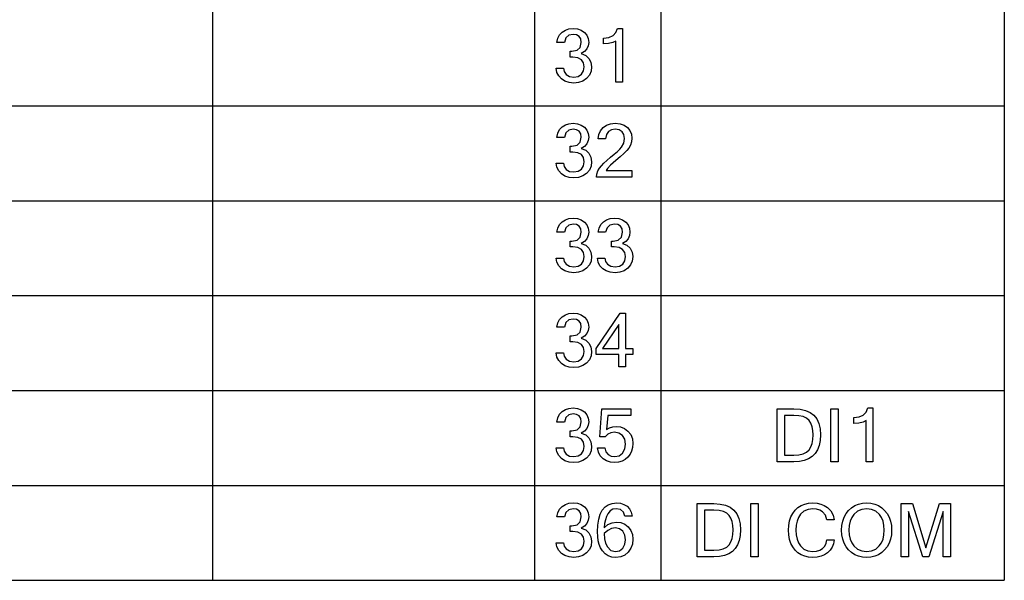
# Model space of a CAD drawing. Extents: x 24 to 402, y 15 to 275.
# Drawn here: x 240 to 292, y 69 to 99 of the extents above; entities that cross this region are included whole.
import ezdxf

# ---------------------------------------------------------------- set-up
doc = ezdxf.new("R2010")
doc.units = 0
doc.layers.get('0').update_dxf_attribs({"linetype": 'CONTINUOUS'})

msp = doc.modelspace()

# ---------------------------------------------------------------- linework, layer by layer
at = {"color": 7}
for p, q in [((249.717087, 129.550003), (249.717087, 69.489258)), ((266.709473, 129.550003), (266.709473, 69.489258)), ((273.38797, 129.550003), (273.38797, 69.489258)), ((291.514557, 129.550003), (291.514557, 69.489258)), ((193.550003, 94.514565), (291.514557, 94.514565)), ((193.550003, 89.509506), (291.514557, 89.509506)), ((193.550003, 84.50444), (291.514557, 84.50444)), ((193.550003, 79.499374), (291.514557, 79.499374)), ((193.550003, 74.494316), (291.514557, 74.494316)), ((193.550003, 69.489258), (291.514557, 69.489258))]:
    msp.add_line(p, q, dxfattribs=at)
for points in [[(269.186646, 97.271278), (269.418457, 97.174889), (269.590118, 97.016983), (269.696289, 96.811981), (269.731689, 96.574318), (269.701691, 96.336967), (269.611664, 96.131279), (269.461609, 95.95726), (269.26712, 95.825432), (269.043823, 95.746338), (268.791687, 95.719978), (268.540161, 95.743675), (268.321899, 95.814766), (268.136932, 95.933258), (267.994537, 96.090775), (267.90387, 96.278938), (267.865021, 96.497757), (268.253906, 96.497757), (268.288696, 96.320175), (268.393066, 96.169022), (268.562286, 96.065575), (268.791687, 96.03109), (269.017792, 96.068764), (269.193024, 96.181786), (269.305359, 96.354652), (269.342804, 96.571884), (269.304291, 96.788582), (269.188782, 96.948929), (268.999573, 97.04805), (268.740021, 97.081085), (268.603912, 97.081085), (268.603912, 97.392197), (268.682922, 97.392197), (268.963104, 97.444252), (269.131226, 97.600418), (269.187256, 97.860687), (269.15921, 98.043053), (269.075134, 98.176964), (268.940155, 98.259224), (268.75946, 98.286644), (268.52182, 98.239113), (268.366272, 98.096519), (268.292816, 97.858864), (267.903931, 97.858864), (267.952423, 98.080383), (268.043671, 98.263687), (268.177673, 98.408775), (268.345001, 98.513763), (268.536285, 98.576759), (268.751587, 98.597755), (268.986053, 98.574867), (269.186371, 98.506203), (269.352539, 98.391762), (269.476746, 98.241272), (269.5513, 98.064453), (269.576141, 97.861298), (269.552124, 97.684242), (269.480133, 97.517677), (269.358765, 97.375412)], [(271.365021, 95.758865), (271.015015, 95.758865), (271.015015, 97.931175), (270.846771, 97.847794), (270.626404, 97.79776), (270.353912, 97.78109), (270.353912, 98.092201), (270.643005, 98.123795), (270.863129, 98.21859), (271.014282, 98.376572), (271.096466, 98.597755), (271.365021, 98.597755)], [(269.186646, 92.26622), (269.418457, 92.16983), (269.590118, 92.011925), (269.696289, 91.806923), (269.731689, 91.56926), (269.701691, 91.331909), (269.611664, 91.126221), (269.461609, 90.952202), (269.26712, 90.820374), (269.043823, 90.74128), (268.791687, 90.71492), (268.540161, 90.738617), (268.321899, 90.809708), (268.136932, 90.9282), (267.994537, 91.085716), (267.90387, 91.27388), (267.865021, 91.492699), (268.253906, 91.492699), (268.288696, 91.315117), (268.393066, 91.163963), (268.562286, 91.060516), (268.791687, 91.026031), (269.017792, 91.063705), (269.193024, 91.176727), (269.305359, 91.349594), (269.342804, 91.566826), (269.304291, 91.783524), (269.188782, 91.943871), (268.999573, 92.042992), (268.740021, 92.076027), (268.603912, 92.076027), (268.603912, 92.387138), (268.682922, 92.387138), (268.963104, 92.439194), (269.131226, 92.59536), (269.187256, 92.855629), (269.15921, 93.037994), (269.075134, 93.171906), (268.940155, 93.254166), (268.75946, 93.281586), (268.52182, 93.234055), (268.366272, 93.091461), (268.292816, 92.853806), (267.903931, 92.853806), (267.952423, 93.075325), (268.043671, 93.258629), (268.177673, 93.403717), (268.345001, 93.508705), (268.536285, 93.571701), (268.751587, 93.592697), (268.986053, 93.569809), (269.186371, 93.501144), (269.352539, 93.386703), (269.476746, 93.236214), (269.5513, 93.059395), (269.576141, 92.856239), (269.552124, 92.679184), (269.480133, 92.512619), (269.358765, 92.370354)], [(271.857819, 90.753807), (269.995422, 90.753807), (270.013, 90.919426), (270.065765, 91.08004), (270.153687, 91.235664), (270.249359, 91.357155), (270.377991, 91.491936), (270.539642, 91.640007), (270.734314, 91.801376), (270.928833, 91.960899), (271.090057, 92.103447), (271.218048, 92.229019), (271.312775, 92.337616), (271.429901, 92.55143), (271.468933, 92.792435), (271.436493, 92.995613), (271.339203, 93.150635), (271.182953, 93.248848), (270.973694, 93.281586), (270.784882, 93.249535), (270.625519, 93.153374), (270.51236, 92.994934), (270.462067, 92.776031), (270.073181, 92.776031), (270.117004, 93.007339), (270.207947, 93.205429), (270.346008, 93.3703), (270.524536, 93.493851), (270.736786, 93.567986), (270.982819, 93.592697), (271.241058, 93.568016), (271.456787, 93.493988), (271.629944, 93.370605), (271.756561, 93.210083), (271.83252, 93.024658), (271.857819, 92.814308), (271.838989, 92.620476), (271.782471, 92.442436), (271.688293, 92.280197), (271.582672, 92.15316), (271.435272, 92.003571), (271.246185, 91.831413), (271.01532, 91.636703), (270.734558, 91.394394), (270.563507, 91.216759), (270.502167, 91.103806), (271.857819, 91.103806)], [(269.186646, 87.261162), (269.418457, 87.164772), (269.590118, 87.006866), (269.696289, 86.801865), (269.731689, 86.564201), (269.701691, 86.326851), (269.611664, 86.121162), (269.461609, 85.947144), (269.26712, 85.815315), (269.043823, 85.736221), (268.791687, 85.709862), (268.540161, 85.733559), (268.321899, 85.804649), (268.136932, 85.923141), (267.994537, 86.080658), (267.90387, 86.268822), (267.865021, 86.48764), (268.253906, 86.48764), (268.288696, 86.310059), (268.393066, 86.158905), (268.562286, 86.055458), (268.791687, 86.020973), (269.017792, 86.058647), (269.193024, 86.171669), (269.305359, 86.344536), (269.342804, 86.561768), (269.304291, 86.778465), (269.188782, 86.938812), (268.999573, 87.037933), (268.740021, 87.070969), (268.603912, 87.070969), (268.603912, 87.38208), (268.682922, 87.38208), (268.963104, 87.434135), (269.131226, 87.590302), (269.187256, 87.850571), (269.15921, 88.032936), (269.075134, 88.166847), (268.940155, 88.249107), (268.75946, 88.276527), (268.52182, 88.228996), (268.366272, 88.086403), (268.292816, 87.848747), (267.903931, 87.848747), (267.952423, 88.070267), (268.043671, 88.253571), (268.177673, 88.398659), (268.345001, 88.503647), (268.536285, 88.566643), (268.751587, 88.587639), (268.986053, 88.564751), (269.186371, 88.496086), (269.352539, 88.381645), (269.476746, 88.231155), (269.5513, 88.054337), (269.576141, 87.851181), (269.552124, 87.674126), (269.480133, 87.507561), (269.358765, 87.365295)], [(271.36441, 87.261162), (271.596222, 87.164772), (271.767883, 87.006866), (271.874084, 86.801865), (271.909485, 86.564201), (271.879456, 86.326851), (271.789429, 86.121162), (271.639374, 85.947144), (271.444885, 85.815315), (271.221588, 85.736221), (270.969452, 85.709862), (270.717926, 85.733559), (270.499695, 85.804649), (270.314728, 85.923141), (270.172302, 86.080658), (270.081665, 86.268822), (270.042816, 86.48764), (270.431702, 86.48764), (270.466492, 86.310059), (270.570831, 86.158905), (270.740082, 86.055458), (270.969452, 86.020973), (271.195587, 86.058647), (271.370789, 86.171669), (271.483124, 86.344536), (271.520569, 86.561768), (271.482086, 86.778465), (271.366547, 86.938812), (271.177338, 87.037933), (270.917816, 87.070969), (270.781708, 87.070969), (270.781708, 87.38208), (270.860687, 87.38208), (271.140869, 87.434135), (271.30899, 87.590302), (271.365021, 87.850571), (271.337006, 88.032936), (271.25293, 88.166847), (271.11795, 88.249107), (270.937256, 88.276527), (270.699585, 88.228996), (270.544037, 88.086403), (270.470581, 87.848747), (270.081696, 87.848747), (270.130219, 88.070267), (270.221466, 88.253571), (270.355438, 88.398659), (270.522766, 88.503647), (270.714081, 88.566643), (270.929352, 88.587639), (271.163818, 88.564751), (271.364136, 88.496086), (271.530304, 88.381645), (271.654541, 88.231155), (271.729065, 88.054337), (271.753906, 87.851181), (271.729919, 87.674126), (271.657898, 87.507561), (271.53653, 87.365295)], [(269.186646, 82.256096), (269.418457, 82.159706), (269.590118, 82.001801), (269.696289, 81.796799), (269.731689, 81.559135), (269.701691, 81.321785), (269.611664, 81.116096), (269.461609, 80.942078), (269.26712, 80.810249), (269.043823, 80.731155), (268.791687, 80.704796), (268.540161, 80.728493), (268.321899, 80.799583), (268.136932, 80.918076), (267.994537, 81.075592), (267.90387, 81.263756), (267.865021, 81.482574), (268.253906, 81.482574), (268.288696, 81.304993), (268.393066, 81.153839), (268.562286, 81.050392), (268.791687, 81.015907), (269.017792, 81.053581), (269.193024, 81.166603), (269.305359, 81.33947), (269.342804, 81.556702), (269.304291, 81.773399), (269.188782, 81.933746), (268.999573, 82.032867), (268.740021, 82.065903), (268.603912, 82.065903), (268.603912, 82.377014), (268.682922, 82.377014), (268.963104, 82.42907), (269.131226, 82.585236), (269.187256, 82.845505), (269.15921, 83.02787), (269.075134, 83.161781), (268.940155, 83.244041), (268.75946, 83.271461), (268.52182, 83.22393), (268.366272, 83.081337), (268.292816, 82.843681), (267.903931, 82.843681), (267.952423, 83.065201), (268.043671, 83.248505), (268.177673, 83.393593), (268.345001, 83.498581), (268.536285, 83.561577), (268.751587, 83.582573), (268.986053, 83.559685), (269.186371, 83.49102), (269.352539, 83.376579), (269.476746, 83.226089), (269.5513, 83.049271), (269.576141, 82.846115), (269.552124, 82.66906), (269.480133, 82.502495), (269.358765, 82.360229)], [(271.909485, 81.404793), (271.520569, 81.404793), (271.520569, 80.743683), (271.170593, 80.743683), (271.170593, 81.404793), (269.965027, 81.404793), (269.965027, 81.715904), (271.246552, 83.582573), (271.520569, 83.582573), (271.520569, 81.715904), (271.909485, 81.715904)], [(271.170593, 81.715904), (271.170593, 82.984657), (270.299225, 81.715904)], [(269.186646, 77.25103), (269.418457, 77.15464), (269.590118, 76.996735), (269.696289, 76.791733), (269.731689, 76.55407), (269.701691, 76.316719), (269.611664, 76.111031), (269.461609, 75.937012), (269.26712, 75.805183), (269.043823, 75.726089), (268.791687, 75.69973), (268.540161, 75.723427), (268.321899, 75.794518), (268.136932, 75.91301), (267.994537, 76.070526), (267.90387, 76.25869), (267.865021, 76.477509), (268.253906, 76.477509), (268.288696, 76.299927), (268.393066, 76.148773), (268.562286, 76.045326), (268.791687, 76.010841), (269.017792, 76.048515), (269.193024, 76.161537), (269.305359, 76.334404), (269.342804, 76.551636), (269.304291, 76.768333), (269.188782, 76.92868), (268.999573, 77.027802), (268.740021, 77.060837), (268.603912, 77.060837), (268.603912, 77.371948), (268.682922, 77.371948), (268.963104, 77.424004), (269.131226, 77.58017), (269.187256, 77.840439), (269.15921, 78.022804), (269.075134, 78.156715), (268.940155, 78.238976), (268.75946, 78.266396), (268.52182, 78.218864), (268.366272, 78.076271), (268.292816, 77.838615), (267.903931, 77.838615), (267.952423, 78.060135), (268.043671, 78.243439), (268.177673, 78.388527), (268.345001, 78.493515), (268.536285, 78.556511), (268.751587, 78.577507), (268.986053, 78.554619), (269.186371, 78.485954), (269.352539, 78.371513), (269.476746, 78.221024), (269.5513, 78.044205), (269.576141, 77.841049), (269.552124, 77.663994), (269.480133, 77.497429), (269.358765, 77.355164)], [(270.522247, 77.43454), (270.672241, 77.529396), (270.845215, 77.586311), (271.041168, 77.605286), (271.264099, 77.577805), (271.467041, 77.495369), (271.650024, 77.357971), (271.794159, 77.174736), (271.880646, 76.954773), (271.909485, 76.698082), (271.893066, 76.491615), (271.843842, 76.303642), (271.76181, 76.134171), (271.646973, 75.983192), (271.504852, 75.859177), (271.341034, 75.770592), (271.155457, 75.717445), (270.948181, 75.69973), (270.721466, 75.721436), (270.5177, 75.786552), (270.336914, 75.895081), (270.191345, 76.046623), (270.093323, 76.240761), (270.042816, 76.477509), (270.431702, 76.477509), (270.489868, 76.271057), (270.604858, 76.125687), (270.762543, 76.039551), (270.948792, 76.010841), (271.179779, 76.058769), (271.362305, 76.202553), (271.481018, 76.416969), (271.520569, 76.676811), (271.480164, 76.932854), (271.358948, 77.128593), (271.173462, 77.252777), (270.940277, 77.294174), (270.753815, 77.26825), (270.587311, 77.190468), (270.440796, 77.060837), (270.159485, 77.060837), (270.276154, 78.53862), (271.792816, 78.53862), (271.792816, 78.188614), (270.581787, 78.188614)], [(279.519318, 78.53862), (280.399811, 78.53862), (280.731201, 78.516975), (281.018402, 78.452065), (281.261444, 78.34388), (281.460297, 78.192413), (281.614929, 77.997673), (281.725403, 77.759659), (281.791687, 77.478371), (281.813782, 77.153809), (281.796326, 76.856796), (281.743958, 76.594719), (281.656677, 76.367592), (281.534485, 76.175407), (281.37735, 76.018158), (281.185333, 75.895859), (280.958405, 75.808502), (280.696564, 75.756088), (280.399811, 75.738617), (279.519318, 75.738617)], [(282.747101, 75.738617), (282.358215, 75.738617), (282.358215, 78.53862), (282.747101, 78.53862)], [(284.57489, 75.738617), (284.224884, 75.738617), (284.224884, 77.910927), (284.056641, 77.827545), (283.836273, 77.777512), (283.563782, 77.760841), (283.563782, 78.071953), (283.852875, 78.103546), (284.072968, 78.198341), (284.224121, 78.356323), (284.306305, 78.577507), (284.57489, 78.577507)], [(279.908234, 76.088615), (280.403442, 76.088615), (280.675568, 76.106049), (280.900635, 76.15834), (281.078735, 76.245499), (281.209778, 76.367523), (281.303894, 76.521255), (281.371124, 76.703545), (281.411438, 76.914398), (281.424896, 77.153809), (281.411499, 77.386841), (281.371338, 77.591919), (281.304413, 77.769043), (281.210693, 77.918221), (281.079926, 78.036514), (280.901794, 78.121017), (280.6763, 78.171715), (280.403442, 78.188614), (279.908234, 78.188614)], [(269.186646, 72.245972), (269.418457, 72.149582), (269.590118, 71.991676), (269.696289, 71.786674), (269.731689, 71.549011), (269.701691, 71.311661), (269.611664, 71.105972), (269.461609, 70.931953), (269.26712, 70.800125), (269.043823, 70.721031), (268.791687, 70.694672), (268.540161, 70.718369), (268.321899, 70.789459), (268.136932, 70.907951), (267.994537, 71.065468), (267.90387, 71.253632), (267.865021, 71.47245), (268.253906, 71.47245), (268.288696, 71.294868), (268.393066, 71.143715), (268.562286, 71.040268), (268.791687, 71.005783), (269.017792, 71.043457), (269.193024, 71.156479), (269.305359, 71.329346), (269.342804, 71.546577), (269.304291, 71.763275), (269.188782, 71.923622), (268.999573, 72.022743), (268.740021, 72.055779), (268.603912, 72.055779), (268.603912, 72.36689), (268.682922, 72.36689), (268.963104, 72.418945), (269.131226, 72.575111), (269.187256, 72.835381), (269.15921, 73.017746), (269.075134, 73.151657), (268.940155, 73.233917), (268.75946, 73.261337), (268.52182, 73.213806), (268.366272, 73.071213), (268.292816, 72.833557), (267.903931, 72.833557), (267.952423, 73.055077), (268.043671, 73.23838), (268.177673, 73.383469), (268.345001, 73.488457), (268.536285, 73.551453), (268.751587, 73.572449), (268.986053, 73.549561), (269.186371, 73.480896), (269.352539, 73.366455), (269.476746, 73.215965), (269.5513, 73.039146), (269.576141, 72.835991), (269.552124, 72.658936), (269.480133, 72.492371), (269.358765, 72.350105)], [(270.396454, 72.256912), (270.595825, 72.426033), (270.813965, 72.527512), (271.050873, 72.561333), (271.279358, 72.532944), (271.482697, 72.447777), (271.66095, 72.305824), (271.799011, 72.120056), (271.881866, 71.903435), (271.909485, 71.655952), (271.882385, 71.402336), (271.801178, 71.175377), (271.665802, 70.975098), (271.485535, 70.819305), (271.269623, 70.72583), (271.018066, 70.694672), (270.799744, 70.716454), (270.607147, 70.781792), (270.440308, 70.890694), (270.299225, 71.043152), (270.206909, 71.19471), (270.135132, 71.370598), (270.083832, 71.570808), (270.05307, 71.795357), (270.042816, 72.044235), (270.058624, 72.402412), (270.106049, 72.71283), (270.185089, 72.975487), (270.295746, 73.190392), (270.438019, 73.357544), (270.611908, 73.476936), (270.817413, 73.548569), (271.054535, 73.572449), (271.258179, 73.552834), (271.439758, 73.493996), (271.599274, 73.395927), (271.728394, 73.259308), (271.818848, 73.084816), (271.870575, 72.872444), (271.481689, 72.872444), (271.40863, 73.088493), (271.255127, 73.218124), (271.021118, 73.261337), (270.85498, 73.232544), (270.711487, 73.146156), (270.590607, 73.002182), (270.516815, 72.858414), (270.459869, 72.686279), (270.419739, 72.485779)], [(275.301605, 73.533562), (276.182098, 73.533562), (276.513489, 73.511917), (276.80069, 73.447006), (277.043732, 73.338821), (277.242584, 73.187355), (277.397217, 72.992615), (277.50769, 72.754601), (277.573975, 72.473312), (277.596069, 72.14875), (277.578613, 71.85173), (277.526245, 71.589661), (277.438965, 71.362534), (277.316772, 71.170349), (277.159637, 71.0131), (276.967621, 70.8908), (276.740692, 70.803444), (276.478851, 70.75103), (276.182098, 70.733559), (275.301605, 70.733559)], [(278.529388, 70.733559), (278.140503, 70.733559), (278.140503, 73.533562), (278.529388, 73.533562)], [(281.410828, 70.694672), (281.185516, 70.710197), (280.979156, 70.756798), (280.791748, 70.83445), (280.623322, 70.943169), (280.473846, 71.082954), (280.347839, 71.249222), (280.249847, 71.437424), (280.17984, 71.647545), (280.137848, 71.879593), (280.12384, 72.13356), (280.137848, 72.387527), (280.17984, 72.619576), (280.249847, 72.829697), (280.347839, 73.017891), (280.473846, 73.184166), (280.623322, 73.323944), (280.791748, 73.432663), (280.979156, 73.510323), (281.185516, 73.556915), (281.410828, 73.572449), (281.627869, 73.557068), (281.828186, 73.510925), (282.011749, 73.434021), (282.178558, 73.326355), (282.359009, 73.144943), (282.477814, 72.928825), (282.534943, 72.678001), (282.146057, 72.678001), (282.078705, 72.918022), (281.921539, 73.103348), (281.775146, 73.191116), (281.605286, 73.243782), (281.412048, 73.261337), (281.154572, 73.228859), (280.935516, 73.131439), (280.754883, 72.969063), (280.648926, 72.807243), (280.573273, 72.614052), (280.527863, 72.389488), (280.512726, 72.13356), (280.52774, 71.878616), (280.572815, 71.654587), (280.647919, 71.461472), (280.753052, 71.299271), (280.932281, 71.136223), (281.149506, 71.038391), (281.404755, 71.005783), (281.604584, 71.023705), (281.777161, 71.077484), (281.922455, 71.167107), (282.035065, 71.290024), (282.109619, 71.443649), (282.146057, 71.628006), (282.534943, 71.628006), (282.498444, 71.417648), (282.428467, 71.232582), (282.324982, 71.072807), (282.187988, 70.938332), (282.024109, 70.831734), (281.839966, 70.755585), (281.635529, 70.7099)], [(284.249115, 73.572449), (284.472778, 73.556648), (284.679596, 73.509254), (284.869537, 73.43026), (285.042633, 73.319672), (285.198853, 73.177483), (285.331848, 73.009338), (285.435272, 72.820869), (285.509186, 72.612083), (285.553497, 72.38298), (285.568298, 72.13356), (285.553497, 71.884132), (285.509186, 71.655029), (285.435272, 71.446243), (285.331848, 71.257782), (285.198853, 71.089638), (285.042633, 70.947449), (284.869537, 70.836861), (284.679596, 70.757866), (284.472778, 70.710472), (284.249115, 70.694672), (284.024475, 70.710503), (283.816742, 70.758011), (283.625946, 70.837189), (283.452087, 70.948029), (283.295105, 71.090546), (283.161438, 71.258949), (283.057495, 71.447449), (282.983246, 71.656052), (282.93869, 71.884758), (282.923828, 72.13356), (282.93869, 72.38298), (282.983246, 72.612083), (283.057495, 72.820869), (283.161438, 73.009338), (283.295105, 73.177483), (283.452087, 73.319672), (283.625946, 73.43026), (283.816742, 73.509254), (284.024475, 73.556648)], [(288.679382, 70.733559), (288.290497, 70.733559), (288.290497, 73.115501), (287.533997, 70.733559), (287.219238, 70.733559), (286.462738, 73.115501), (286.462738, 70.733559), (286.073853, 70.733559), (286.073853, 73.533562), (286.66568, 73.533562), (287.374786, 71.199615), (288.086945, 73.533562), (288.679382, 73.533562)], [(275.690521, 71.083557), (276.18573, 71.083557), (276.457855, 71.10099), (276.682922, 71.153282), (276.861023, 71.24044), (276.992065, 71.362465), (277.086182, 71.516197), (277.153412, 71.698486), (277.193726, 71.90934), (277.207184, 72.14875), (277.193787, 72.381783), (277.153625, 72.586861), (277.0867, 72.763985), (276.992981, 72.913162), (276.862213, 73.031456), (276.684082, 73.115959), (276.458588, 73.166656), (276.18573, 73.183556), (275.690521, 73.183556)], [(284.244843, 71.005783), (284.502136, 71.038795), (284.726379, 71.13784), (284.917511, 71.302917), (285.032074, 71.466255), (285.113922, 71.659142), (285.163025, 71.881577), (285.179382, 72.13356), (285.163086, 72.385536), (285.114166, 72.607971), (285.032593, 72.800858), (284.918427, 72.964203), (284.728455, 73.129272), (284.506561, 73.228325), (284.252747, 73.261337), (283.994537, 73.228325), (283.769196, 73.129272), (283.576752, 72.964203), (283.461243, 72.800858), (283.378723, 72.607971), (283.329224, 72.385536), (283.312744, 72.13356), (283.329163, 71.882317), (283.378418, 71.660286), (283.460571, 71.467453), (283.575531, 71.303825), (283.766693, 71.138245), (283.989807, 71.038895)], [(270.392792, 71.960991), (270.415222, 71.677322), (270.471924, 71.441254), (270.562958, 71.252785), (270.752533, 71.067535), (270.996796, 71.005783), (271.211151, 71.050591), (271.377777, 71.185036), (271.484894, 71.386314), (271.520569, 71.631645), (271.484192, 71.878349), (271.375061, 72.076439), (271.204834, 72.206779), (270.98526, 72.250229), (270.784668, 72.218086), (270.587189, 72.121674)]]:
    msp.add_lwpolyline(points, close=True, dxfattribs=at)

doc.saveas('drawing.dxf')
